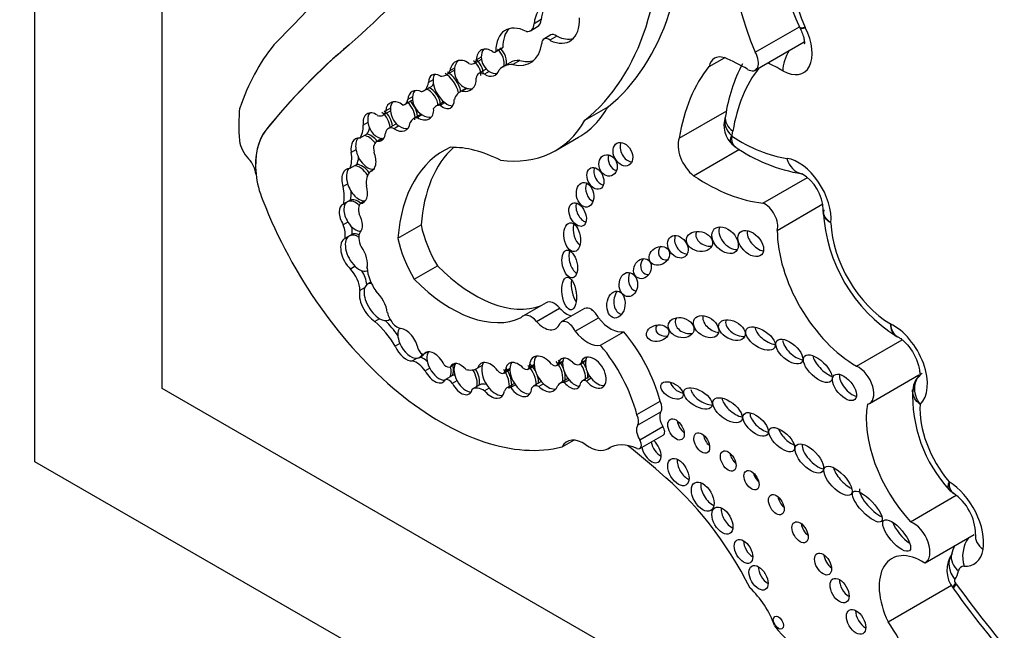
# Model space of a CAD drawing. Units: millimetres. Extents: x 0 to 744, y 0 to 1164.
# Drawn here: x 107 to 118, y 163 to 170 of the extents above; entities that cross this region are included whole.
import ezdxf
from ezdxf import colors
from ezdxf.entities.mleader import LeaderData, LeaderLine
from ezdxf.math import Vec2, Vec3

# ---------------------------------------------------------------- set-up
doc = ezdxf.new("R2010")
doc.units = ezdxf.units.MM
doc.layers.add('DV7_Défaut', color=7, linetype='Continuous')
doc.layers.add('Défaut', color=7, linetype='Continuous')

# ---------------------------------------------------------------- blocks, each defined once
blk = doc.blocks.new('_DOT')
at = {"color": 0}
blk.add_line((0, 0), (-1, 0), dxfattribs=at)
at = {"color": 0, "const_width": 0.333}
blk.add_lwpolyline([(-0.1665, 0, 1), (0.1665, 0, 1)], format="xyb", close=True, dxfattribs=at)
blk = doc.blocks.new('SE6')
at = {"layer": 'DV7_Défaut', "color": 7, "linetype": 'Continuous'}
for p, q in [((107.526, 165.203), (107.526, 206.028)), ((108.941, 166.019), (108.941, 198.679)), ((113.044, 170.006), (113.122, 170.051)), ((113.162, 170.129), (113.084, 170.084)), ((115.546, 169.765), (116.038, 170.049)), ((116.042, 170.045), (116.05, 170.029)), ((113.269, 169.958), (113.191, 169.913)), ((113.338, 169.944), (113.26, 169.899)), ((111.024, 169.848), (111.025, 169.849)), ((112.65, 169.768), (112.728, 169.813)), ((112.735, 169.819), (112.657, 169.774)), ((115.546, 169.567), (116.092, 169.882)), ((112.494, 169.712), (112.442, 169.682)), ((115.031, 169.606), (115.202, 169.705)), ((112.197, 169.588), (112.145, 169.558)), ((112.415, 169.64), (112.493, 169.685)), ((112.814, 169.649), (112.736, 169.604)), ((112.924, 169.674), (112.846, 169.629)), ((112.104, 169.513), (112.182, 169.558)), ((112.544, 169.574), (112.466, 169.529)), ((112.584, 169.55), (112.532, 169.52)), ((111.856, 169.335), (111.934, 169.38)), ((111.959, 169.458), (111.907, 169.428)), ((112.33, 169.365), (112.255, 169.321)), ((111.729, 169.269), (111.677, 169.239)), ((112.336, 169.363), (112.284, 169.333)), ((111.642, 169.183), (111.72, 169.228)), ((112.069, 169.21), (111.991, 169.165)), ((112.089, 169.204), (112.037, 169.174)), ((113.648, 169.008), (113.907, 169.157)), ((111.401, 169.063), (111.478, 169.108)), ((111.484, 169.142), (111.432, 169.112)), ((111.82, 169.073), (111.742, 169.028)), ((111.835, 169.068), (111.784, 169.038)), ((114.7, 168.807), (115.228, 169.112)), ((115.214, 169.053), (115.213, 169.049)), ((111.234, 168.983), (111.182, 168.953)), ((111.538, 168.96), (111.46, 168.915)), ((111.579, 168.944), (111.527, 168.914)), ((110.096, 168.896), (110.097, 168.897)), ((111.194, 168.837), (111.142, 168.807)), ((111.22, 168.852), (111.194, 168.837)), ((113.319, 168.668), (113.577, 168.818)), ((111.39, 168.804), (111.327, 168.767)), ((111.397, 168.804), (111.345, 168.774)), ((115.289, 168.742), (115.324, 168.712)), ((111.1, 168.68), (111.048, 168.65)), ((114.859, 168.389), (115.369, 168.684)), ((111.085, 168.501), (111.033, 168.471)), ((111.111, 168.516), (111.085, 168.501)), ((109.986, 168.408), (109.987, 168.408)), ((109.987, 168.408), (109.988, 168.406)), ((111.292, 168.454), (111.258, 168.435)), ((111.008, 168.3), (110.956, 168.27)), ((115.631, 168.085), (116.127, 168.371)), ((111.011, 168.103), (110.959, 168.073)), ((111.037, 168.117), (111.011, 168.103)), ((111.2, 168.111), (111.148, 168.081)), ((115.791, 167.781), (116.299, 168.075)), ((116.308, 168.011), (116.304, 167.979)), ((111.011, 167.872), (110.959, 167.842)), ((111.567, 167.692), (111.825, 167.842)), ((111.03, 167.721), (110.978, 167.691)), ((111.056, 167.736), (111.03, 167.721)), ((111.09, 167.38), (111.038, 167.35)), ((111.749, 167.238), (112.007, 167.387)), ((111.257, 167.199), (111.224, 167.18)), ((111.196, 167.142), (111.144, 167.112)), ((113.218, 166.975), (112.959, 166.826)), ((113.109, 166.765), (113.368, 166.914)), ((113.644, 166.909), (113.386, 166.76)), ((111.362, 166.796), (111.31, 166.766)), ((111.461, 166.78), (111.478, 166.791)), ((113.541, 166.657), (113.8, 166.806)), ((113.823, 166.501), (114.081, 166.65)), ((111.589, 166.52), (111.537, 166.49)), ((116.673, 166.267), (117.181, 166.56)), ((111.902, 166.428), (111.856, 166.401)), ((111.782, 166.357), (111.73, 166.327)), ((111.806, 166.363), (111.838, 166.382)), ((113.337, 166.274), (113.402, 166.312)), ((113.404, 166.324), (113.352, 166.294)), ((113.591, 166.287), (113.657, 166.325)), ((113.658, 166.333), (113.606, 166.303)), ((111.922, 166.244), (111.87, 166.214)), ((112.203, 166.289), (112.151, 166.259)), ((112.506, 166.274), (112.454, 166.244)), ((112.746, 166.19), (112.814, 166.229)), ((112.814, 166.24), (112.762, 166.21)), ((113.016, 166.235), (113.084, 166.274)), ((113.083, 166.286), (113.031, 166.256)), ((112.149, 166.15), (112.097, 166.12)), ((112.175, 166.165), (112.149, 166.15)), ((112.225, 166.105), (112.173, 166.075)), ((113.151, 166.088), (113.073, 166.043)), ((113.449, 166.121), (113.371, 166.076)), ((113.474, 166.113), (113.422, 166.084)), ((113.698, 166.149), (113.62, 166.104)), ((113.719, 166.132), (113.667, 166.102)), ((116.816, 165.851), (117.368, 166.17)), ((137.225, 149.689), (108.941, 166.019)), ((112.479, 166.058), (112.401, 166.013)), ((112.584, 166.021), (112.532, 165.991)), ((112.857, 166.07), (112.779, 166.025)), ((112.876, 166.059), (112.824, 166.029)), ((113.188, 166.07), (113.136, 166.04)), ((114.229, 165.727), (114.487, 165.876)), ((114.236, 165.609), (114.495, 165.758)), ((114.259, 165.447), (114.518, 165.596)), ((113.395, 165.368), (113.526, 165.444)), ((114.262, 165.35), (114.521, 165.499)), ((113.905, 165.347), (113.932, 165.363)), ((113.91, 165.35), (113.93, 165.361)), ((142.882, 144.79), (107.526, 165.203)), ((117.274, 164.534), (117.784, 164.829)), ((117.436, 164.076), (117.982, 164.391)), ((117.024, 163.417), (117.731, 163.825)), ((117.748, 163.793), (117.753, 163.785))]:
    blk.add_line(p, q, dxfattribs=at)
for centre, radius, start, end in [((118.414, 171.165), 2.627, 164.6366, 205.5754), ((117.015, 168.795), 1.819, 152.374, 171.8316), ((115.497, 168.953), 0.3, 161.5695, 227.9145), ((116.372, 170.246), 1.86, 235.4223, 260.4847), ((115.816, 167.993), 0.487, 1.8621, 59.3231), ((118.062, 168.089), 1.763, 183.2591, 237.7801), ((117.517, 166.002), 0.215, 121.5881, 180.2463), ((118.863, 165.942), 1.566, 177.3302, 222.3328), ((117.437, 164.385), 0.562, 0.9575, 56.0072), ((118.007, 163.994), 0.328, 145.4988, 217.86), ((117.855, 164.099), 0.144, 150.994, 151.0358), ((127.356, 170.677), 11.82, 215.6671, 227.8844)]:
    blk.add_arc(centre, radius, start, end, dxfattribs=at)
for centre, major_axis, ratio, start_param, end_param in [((397.207, -234.553), (-250.111, 433.204), 0.57735, 0.149679, 0.161252), ((96.072, 192.191), (13.501, -23.384), 0.57735, 0.114248, 0.29614), ((96.073, 192.192), (13.501, -23.384), 0.57735, 0.114248, 0.29614), ((111.109, 173.473), (2.579, -4.466), 0.57735, 0.088969, 0.871293), ((110.851, 173.324), (2.579, -4.466), 0.57735, 0.088969, 0.871293), ((117.008, 170.007), (-1.229, 2.129), 0.57735, 0.448173, 1.356927), ((117.397, 170.232), (-1.082, 1.874), 0.57735, 0.463727, 1.346481), ((113.535, 169.754), (0.322, -0.558), 0.57735, 2.549188, 3.796106), ((113.613, 169.799), (0.322, -0.558), 0.57735, 3.262803, 3.796106), ((113.229, 170.329), (-0.254, 0.439), 0.57735, 2.443666, 3.99076), ((113.019, 169.568), (0.256, -0.443), 0.57735, 2.414752, 3.934704), ((113.097, 169.613), (0.256, -0.443), 0.57735, 3.294359, 3.934704), ((112.948, 170.172), (-0.096, 0.166), 0.57735, 2.727323, 3.860807), ((113.026, 170.217), (-0.096, 0.166), 0.57735, 3.141593, 3.860807), ((115.85, 169.941), (-0.233, 0.403), 0.57735, 2.363052, 4.624919), ((113.247, 169.818), (0.0552, -0.0957), 0.57735, 2.181645, 3.915046), ((113.324, 169.863), (0.0552, -0.0957), 0.57735, 2.181645, 3.141593), ((113.307, 170.374), (-0.254, 0.439), 0.57735, 2.443666, 2.987377), ((113.245, 165.839), (-2.562, 4.438), 0.57735, 0.220221, 0.464979), ((121.082, 154.544), (-9.187, 15.913), 0.57735, 0.099945, 0.222211), ((121.084, 154.544), (-9.187, 15.913), 0.57735, 0.099945, 0.222211), ((112.571, 169.65), (0.074, -0.141), 0.743047, 2.105612, 4.130094), ((112.648, 169.695), (-0.074, 0.141), 0.743047, 3.778662, 5.247205), ((112.698, 169.865), (-0.0301, 0.0522), 0.57735, 3.141593, 3.395682), ((112.727, 170.195), (-0.316, 0.547), 0.57735, 2.627685, 3.778752), ((112.623, 169.68), (0.074, -0.141), 0.743047, 3.426907, 4.130094), ((112.623, 169.68), (0.074, -0.141), 0.743047, 4.130094, 5.365103), ((112.62, 169.82), (-0.0301, 0.0522), 0.57735, 2.430978, 3.395682), ((112.623, 169.68), (-0.074, 0.141), 0.743047, 3.778662, 5.247205), ((115.254, 169.417), (0.162, -0.281), 0.57735, 2.584808, 3.698005), ((115.476, 167.031), (-1.553, 2.69), 0.57735, -0.778541, -0.660458), ((115.46, 169.716), (-0.086, 0.149), 0.57735, 2.363052, 4.710172), ((116.06, 169.679), (-0.145, -0.255), 0.581296, 4.625605, 5.494335), ((112.292, 169.502), (0.074, -0.163), 0.788218, 2.162687, 4.038295), ((112.344, 169.532), (0.074, -0.163), 0.788218, 4.038295, 5.708021), ((112.344, 169.532), (0.074, -0.163), 0.788218, 3.432077, 4.038295), ((112.344, 169.763), (-0.071, 0.122), 0.57735, 2.485362, 3.709695), ((112.344, 169.532), (-0.074, 0.163), 0.788218, 4.219203, 5.30428), ((112.37, 169.547), (-0.074, 0.163), 0.788218, 4.219203, 5.30428), ((112.422, 169.808), (-0.071, 0.122), 0.57735, 3.141276, 3.189305), ((113.005, 169.139), (0.268, -0.465), 0.57735, 2.786577, 3.32073), ((113.083, 169.184), (0.268, -0.465), 0.57735, 2.786577, 3.14159), ((112.804, 170.24), (-0.316, 0.547), 0.57735, 2.627685, 3.01799), ((116.971, 167.052), (-1.629, 2.822), 0.57735, 0.216302, 0.617983), ((117.361, 167.277), (-1.482, 2.567), 0.57735, 0.225918, 0.612611), ((115.866, 167.255), (-1.406, 2.436), 0.57735, -0.778541, -0.693968), ((112.051, 169.329), (0.106, -0.181), 0.539785, 2.391996, 3.858174), ((112.103, 169.359), (0.106, -0.181), 0.539785, 3.406147, 3.858174), ((111.959, 169.765), (-0.145, 0.252), 0.57735, 2.761974, 3.493409), ((112.103, 169.359), (-0.106, 0.181), 0.539785, 4.158876, 5.533588), ((112.129, 169.374), (-0.106, 0.181), 0.539785, 4.165517, 5.533588), ((112.037, 169.81), (-0.145, 0.252), 0.57735, 3.141593, 3.240066), ((112.292, 169.502), (-0.074, 0.163), 0.788218, 2.566429, 4.219203), ((112.528, 169.421), (0.062, -0.108), 0.57735, 2.312632, 3.884091), ((112.571, 169.65), (-0.074, 0.141), 0.743047, 2.22351, 3.778662), ((112.606, 169.466), (0.062, -0.108), 0.57735, 3.024028, 3.141593), ((112.623, 169.68), (-0.074, 0.141), 0.743047, 2.22351, 2.916401), ((111.729, 169.554), (-0.126, 0.219), 0.57735, 2.968936, 3.811461), ((111.899, 169.22), (0.1, -0.148), 0.705102, 0.893491, 2.298914), ((111.807, 169.599), (-0.126, 0.219), 0.57735, 3.141593, 3.419311), ((112.103, 169.359), (0.106, -0.181), 0.539785, 3.858174, 5.357965), ((111.821, 169.175), (0.1, -0.148), 0.705102, 2.298914, 3.869296), ((111.873, 169.205), (0.1, -0.148), 0.705102, 3.869296, 5.258553), ((111.873, 169.205), (0.1, -0.148), 0.705102, 3.332852, 3.869296), ((111.873, 169.205), (-0.1, 0.148), 0.705102, 4.035083, 5.440507), ((112.424, 169.03), (0.168, -0.292), 0.57735, 2.982751, 3.643138), ((112.344, 169.532), (-0.074, 0.163), 0.788218, 2.566429, 3.004603), ((111.568, 169.05), (0.085, -0.153), 0.706211, 2.068855, 3.949373), ((111.62, 169.08), (0.085, -0.153), 0.706211, 3.398495, 3.949373), ((111.55, 169.341), (-0.092, 0.159), 0.57735, 2.950675, 3.728326), ((111.62, 169.08), (-0.085, 0.153), 0.706211, 3.907338, 5.210448), ((111.646, 169.095), (-0.085, 0.153), 0.706211, 3.907338, 5.210448), ((111.628, 169.386), (-0.092, 0.159), 0.57735, 3.141593, 3.261141), ((112.089, 168.996), (0.098, -0.17), 0.57735, 2.74333, 3.476372), ((112.051, 169.329), (-0.106, 0.181), 0.539785, 2.216372, 3.91275), ((112.167, 169.041), (0.098, -0.17), 0.57735, 3.067983, 3.141593), ((112.103, 169.359), (-0.106, 0.181), 0.539785, 2.216372, 2.870397), ((112.343, 170.955), (-1.234, 2.137), 0.57735, 3.141593, 3.466707), ((111.337, 168.059), (-1.09, 1.888), 0.57735, 0.67288, 0.877903), ((111.305, 168.932), (0.076, -0.15), 0.665942, 2.224064, 4.251269), ((111.356, 168.962), (0.076, -0.15), 0.665942, 3.450697, 4.251269), ((111.32, 169.203), (-0.081, 0.14), 0.57735, 2.513358, 3.727487), ((111.356, 168.962), (-0.076, 0.15), 0.665942, 4.170369, 5.365656), ((111.382, 168.977), (-0.076, 0.15), 0.665942, 4.170369, 5.365656), ((111.62, 169.08), (0.085, -0.153), 0.706211, 3.949373, 5.312096), ((111.398, 169.248), (-0.081, 0.14), 0.57735, 3.141593, 3.208071), ((111.858, 168.827), (0.116, -0.201), 0.57735, 2.828657, 3.572474), ((111.821, 169.175), (-0.1, 0.148), 0.705102, 2.116961, 4.035083), ((111.936, 168.872), (0.116, -0.201), 0.57735, 3.097098, 3.141593), ((111.873, 169.205), (-0.1, 0.148), 0.705102, 2.116961, 2.851248), ((115.491, 168.955), (0.278, -0.094), 0.727488, 3.155523, 4.141593), ((115.504, 169.005), (0.29, -0.048), 0.668016, 3.142086, 4.029663), ((110.902, 169.111), (0.198, -0.343), 0.57735, 0.247016, 0.79669), ((111.356, 168.962), (0.076, -0.15), 0.665942, 4.251269, 5.960698), ((111.54, 168.777), (0.08, -0.138), 0.57735, 2.469999, 3.751214), ((111.568, 169.05), (-0.085, 0.153), 0.706211, 2.170503, 3.907338), ((111.618, 168.822), (0.08, -0.138), 0.57735, 2.970684, 3.141593), ((111.62, 169.08), (-0.085, 0.153), 0.706211, 2.170503, 2.908103), ((112.085, 170.806), (-1.234, 2.137), 0.57735, 2.720869, 3.466707), ((110.723, 168.078), (-0.524, 0.908), 0.57735, 0.222211, 0.897032), ((110.724, 168.079), (-0.524, 0.908), 0.57735, 0.222211, 0.897032), ((111.236, 168.65), (-0.087, 0.18), 0.604934, 5.025552, 5.913107), ((110.98, 169.156), (0.198, -0.343), 0.57735, 0.247016, 0.545522), ((111.262, 168.665), (-0.087, 0.18), 0.604934, 5.042888, 5.913107), ((111.305, 168.932), (-0.076, 0.15), 0.665942, 2.819105, 3.946916), ((115.287, 168.832), (-0.00226, 0.00392), 0.57735, 0.471281, 1.34003), ((114.938, 169.164), (0.257, -0.445), 0.57735, 0.471281, 0.612611), ((115.376, 170.491), (1.051, -1.82), 0.57735, 5.43557, 5.857038), ((109.967, 168.723), (0.119, -0.206), 0.57735, 4.124486, 5.115486), ((111.184, 168.62), (0.087, -0.18), 0.604934, 2.771515, 4.265188), ((111.236, 168.65), (0.087, -0.18), 0.604934, 3.435233, 4.265188), ((111.403, 168.636), (0.076, -0.131), 0.57735, 2.92809, 4.266874), ((113.319, 166.514), (1.243, -2.153), 0.57735, 3.081584, 3.844805), ((113.578, 166.663), (1.243, -2.153), 0.57735, 3.270483, 3.844805), ((112.798, 166.887), (-0.996, 1.726), 0.57735, 5.562285, 5.973288), ((114.15, 168.674), (0.066, -0.123), 0.713077, 3.630295, 5.834259), ((114.897, 168.607), (-0.149, 0.258), 0.57735, 0.425294, 2.174723), ((110.762, 168.752), (0.206, -0.357), 0.57735, 0.406686, 0.975841), ((111.236, 168.65), (0.087, -0.18), 0.604934, 4.265188, 6.163947), ((111.184, 168.62), (-0.087, 0.18), 0.604934, 3.022354, 4.606439), ((114.011, 168.565), (-0.039, 0.115), 0.822966, 0.806678, 2.66447), ((109.855, 168.466), (0.093, -0.162), 0.57735, 0.897032, 1.973894), ((111.138, 168.305), (-0.09, 0.188), 0.596945, 4.913413, 5.991678), ((110.84, 168.797), (0.206, -0.357), 0.57735, 0.406686, 0.674892), ((111.164, 168.32), (-0.09, 0.188), 0.596945, 4.991738, 5.991678), ((116.027, 168.116), (-0.257, 0.445), 0.57735, 3.821932, 5.857038), ((116.107, 168.703), (0.042, 0.291), 0.743473, 2.099806, 3.112127), ((110.453, 168.19), (-0.33, 0.572), 0.57735, 0.882348, 1.376057), ((111.086, 168.275), (0.09, -0.188), 0.596945, 2.850086, 4.463196), ((111.138, 168.305), (0.09, -0.188), 0.596945, 3.43166, 4.463196), ((111.417, 168.2), (-0.143, 0.247), 0.57735, 0.125709, 0.945405), ((113.844, 168.405), (0.052, -0.117), 0.675956, 3.755902, 5.808683), ((114.987, 170.266), (1.198, -2.075), 0.57735, 5.422297, 5.887996), ((116.107, 168.703), (0.042, 0.291), 0.743473, 3.112127, 3.141731), ((110.644, 168.345), (0.23, -0.398), 0.57735, 0.543398, 1.070117), ((111.138, 168.305), (0.09, -0.188), 0.596945, 4.463196, 6.055356), ((111.086, 168.275), (-0.09, 0.188), 0.596945, 2.913763, 4.446713), ((113.754, 168.236), (-0.025, 0.136), 0.688922, 0.901661, 2.72453), ((110.722, 168.39), (0.23, -0.398), 0.57735, 0.543398, 0.821254), ((112.051, 168.29), (-1.622, 2.809), 0.57735, 1.308567, 2.982098), ((111.043, 167.909), (0.091, -0.16), 0.578331, 3.057813, 4.800446), ((111.095, 167.939), (0.091, -0.16), 0.578331, 3.057813, 4.800446), ((111.095, 167.939), (-0.091, 0.16), 0.578331, 5.176536, 6.199405), ((111.121, 167.954), (-0.091, 0.16), 0.578331, 5.263201, 6.199405), ((111.266, 167.932), (-0.097, 0.168), 0.57735, 0.249258, 1.078609), ((113.646, 168.002), (0.058, -0.127), 0.61602, 3.749059, 5.791403), ((115.653, 167.909), (-0.101, 0.176), 0.57735, 3.629654, 5.652877), ((111.043, 167.909), (-0.091, 0.16), 0.578331, 3.301043, 4.714902), ((110.797, 167.834), (0.13, -0.226), 0.57735, 0.606841, 1.28421), ((111.095, 167.939), (-0.091, 0.16), 0.578331, 1.658853, 2.858848), ((112.471, 167.679), (0.475, -0.822), 0.57735, 4.201263, 4.733886), ((113.61, 167.764), (-0.026, 0.16), 0.550341, 0.905194, 2.650802), ((117.055, 167.506), (-0.472, 0.817), 0.57735, 0.821993, 2.350164), ((111.131, 167.527), (0.103, -0.193), 0.560835, 3.117432, 5.243795), ((111.131, 167.527), (-0.103, 0.193), 0.560835, 5.515337, 6.259024), ((110.875, 167.879), (0.13, -0.226), 0.57735, 0.606841, 0.990342), ((111.157, 167.542), (-0.103, 0.193), 0.560835, 5.664534, 6.259024), ((111.244, 167.636), (-0.08, 0.138), 0.57735, 0.240074, 1.512651), ((114.762, 167.643), (-0.079, 0.111), 0.74852, 0.387706, 2.615206), ((115.029, 167.717), (0.144, -0.033), 0.745408, 2.958347, 5.111937), ((115.288, 167.716), (-0.12, 0.125), 0.679224, 0.218885, 2.588015), ((115.599, 167.694), (0.119, -0.125), 0.629476, 3.566687, 5.557101), ((116.665, 167.282), (-0.619, 1.071), 0.57735, 0.791136, 2.364813), ((111.079, 167.497), (0.103, -0.193), 0.560835, 3.117432, 5.243795), ((112.213, 167.529), (0.475, -0.822), 0.57735, 4.201263, 4.733886), ((111.079, 167.497), (-0.103, 0.193), 0.560835, 3.67862, 4.946276), ((113.558, 167.45), (0.035, -0.154), 0.515544, 3.863456, 5.812032), ((114.582, 167.557), (0.101, 0.067), 0.815037, 2.011517, 4.117962), ((114.368, 167.399), (-0.049, -0.104), 0.823071, 4.44494, 6.283185), ((110.979, 167.205), (-0.117, 0.203), 0.57735, 3.940196, 5.131047), ((111.131, 167.527), (-0.103, 0.193), 0.560835, 2.102202, 3.161694), ((111.056, 167.25), (-0.117, 0.203), 0.57735, 4.04641, 4.780899), ((111.47, 167.249), (0.175, -0.304), 0.57735, 4.032358, 4.848152), ((112.421, 168.394), (0.817, -1.415), 0.57735, 5.131457, 6.187491), ((114.237, 167.237), (0.001, 0.135), 0.761741, 1.003905, 2.97549), ((114.368, 167.399), (-0.049, -0.104), 0.823071, 0, 0.440919), ((111.346, 166.982), (0.119, -0.199), 0.510871, 2.77042, 3.543813), ((112.163, 168.244), (0.817, -1.415), 0.57735, 5.131457, 6.235207), ((113.578, 167.137), (-0.024, 0.182), 0.426577, 0.978391, 2.512215), ((111.294, 166.952), (0.119, -0.199), 0.510871, 3.543813, 5.52578), ((111.346, 166.982), (0.119, -0.199), 0.510871, 3.543813, 5.52578), ((111.294, 166.952), (-0.119, 0.199), 0.510871, 3.978097, 5.255576), ((114.073, 166.998), (-0.016, -0.15), 0.668129, 4.008021, 6.283185), ((113.308, 166.819), (0.09, -0.156), 0.57735, 1.864498, 3.141593), ((111.562, 166.838), (-0.083, 0.144), 0.57735, 1.079751, 2.685294), ((113.049, 166.67), (0.09, -0.156), 0.57735, 1.864498, 3.391283), ((113.447, 167.068), (-0.134, 0.233), 0.57735, 1.925589, 2.639996), ((113.717, 166.783), (0.073, -0.126), 0.57735, 1.424404, 3.141593), ((114.073, 166.998), (-0.016, -0.15), 0.668129, 0, 0.039188), ((111.179, 166.256), (-0.37, 0.641), 0.57735, 4.743924, 5.244086), ((111.346, 166.982), (-0.119, 0.199), 0.510871, 2.384188, 3.114383), ((111.257, 166.301), (-0.37, 0.641), 0.57735, 4.865158, 5.164815), ((113.189, 166.918), (-0.134, 0.233), 0.57735, 1.925589, 3.598908), ((113.459, 166.634), (0.073, -0.126), 0.57735, 1.424404, 3.416791), ((113.936, 166.988), (0.186, -0.322), 0.57735, 4.95368, 6.081478), ((114.797, 166.742), (-0.14, 0.041), 0.748545, 0, 2.144653), ((114.797, 166.742), (-0.14, 0.041), 0.748545, 6.037682, 6.283185), ((115.102, 166.767), (0.128, -0.088), 0.679949, 3.394636, 5.40263), ((115.364, 166.714), (-0.141, 0.074), 0.629884, 0.038835, 2.34235), ((117.085, 166.284), (-0.267, 0.463), 0.57735, 3.256583, 5.589502), ((111.707, 166.537), (0.102, -0.172), 0.566238, 3.367654, 4.481607), ((111.655, 166.507), (-0.102, 0.172), 0.566238, 4.125046, 5.877027), ((113.678, 166.838), (0.186, -0.322), 0.57735, 4.95368, 6.081478), ((113.68, 166.006), (0.607, -1.052), 0.57735, 1.131863, 1.869617), ((114.563, 166.695), (0.124, 0.027), 0.710961, 2.504243, 4.612601), ((115.707, 166.635), (0.156, -0.104), 0.510906, 3.508947, 5.418938), ((111.707, 166.537), (0.102, -0.172), 0.566238, 4.481607, 6.030319), ((116.003, 166.475), (-0.138, 0.12), 0.499378, 0.435744, 2.479206), ((111.655, 166.507), (0.102, -0.172), 0.566238, 4.481607, 6.030319), ((111.833, 166.457), (0.0309, -0.0535), 0.57735, 4.325405, 6.04349), ((111.973, 166.254), (0.097, -0.164), 0.574564, 1.409612, 3.381558), ((112.025, 166.284), (-0.097, 0.164), 0.574564, 0.239965, 1.47526), ((113.421, 165.856), (0.607, -1.052), 0.57735, 1.131863, 1.869617), ((111.771, 166.117), (-0.118, 0.204), 0.57735, 4.861572, 5.74502), ((111.707, 166.537), (-0.102, 0.172), 0.566238, 2.888726, 3.552066), ((111.849, 166.162), (-0.118, 0.204), 0.57735, 5.22323, 5.697581), ((111.733, 166.552), (-0.102, 0.172), 0.566238, 3.117542, 3.400795), ((112.269, 166.123), (0.089, -0.166), 0.565636, 1.960558, 3.51501), ((112.602, 166.109), (0.109, -0.189), 0.576169, 1.719523, 3.649053), ((112.654, 166.139), (0.109, -0.189), 0.576169, 3.382729, 3.649053), ((112.909, 166.118), (0.104, -0.18), 0.581653, 1.986726, 3.882425), ((112.961, 166.148), (0.104, -0.18), 0.581653, 3.390829, 3.882425), ((113.192, 166.181), (0.114, -0.186), 0.608853, 1.79414, 3.964754), ((113.244, 166.211), (0.114, -0.186), 0.608853, 3.353176, 3.964754), ((113.244, 166.211), (-0.114, 0.186), 0.608853, 3.641811, 4.935733), ((113.477, 166.186), (0.09, -0.164), 0.553624, 2.09193, 3.739261), ((113.27, 166.226), (-0.114, 0.186), 0.608853, 4.462591, 4.935733), ((113.529, 166.216), (0.09, -0.164), 0.553624, 3.739261, 5.05976), ((113.529, 166.216), (0.09, -0.164), 0.553624, 3.448873, 3.739261), ((113.536, 166.382), (-0.0549, 0.0951), 0.57735, 2.036981, 3.482469), ((113.744, 166.195), (0.102, -0.162), 0.610091, -1.370784, 3.677237), ((113.555, 166.231), (0.09, -0.164), 0.553624, 1.413781, 1.747982), ((113.796, 166.225), (0.102, -0.162), 0.610091, 3.677237, 4.912401), ((113.796, 166.225), (0.102, -0.162), 0.610091, 3.37891, 3.677237), ((116.346, 166.299), (0.147, -0.14), 0.458299, 3.683412, 5.476287), ((111.973, 166.254), (-0.097, 0.164), 0.574564, 1.47526, 3.495108), ((112.025, 166.284), (-0.097, 0.164), 0.574564, 1.47526, 2.858039), ((112.106, 166.34), (0.0465, -0.0805), 0.57735, 5.122201, 6.265542), ((112.025, 166.284), (0.097, -0.164), 0.574564, 0.353515, 1.101303), ((112.051, 166.299), (0.097, -0.164), 0.574564, 0.353515, 1.101303), ((112.321, 166.153), (-0.089, 0.166), 0.565636, 0.373417, 1.553527), ((112.245, 166.608), (0.21, -0.364), 0.57735, 5.760524, 6.278351), ((112.321, 166.153), (-0.089, 0.166), 0.565636, 3.702926, 4.85573), ((112.347, 166.168), (-0.089, 0.166), 0.565636, 3.702926, 4.808223), ((112.654, 166.139), (0.109, -0.189), 0.576169, 3.649053, 5.025841), ((112.701, 166.268), (-0.045, 0.0779), 0.57735, 2.236276, 3.613135), ((112.654, 166.139), (-0.109, 0.189), 0.576169, 3.749556, 4.861115), ((112.68, 166.154), (-0.109, 0.189), 0.576169, 3.749556, 4.861115), ((112.961, 166.148), (0.104, -0.18), 0.581653, 3.882425, 4.879094), ((112.973, 166.309), (-0.0429, 0.0742), 0.57735, 2.182734, 3.641153), ((112.961, 166.148), (-0.104, 0.18), 0.581653, 3.890823, 5.128319), ((112.987, 166.163), (-0.104, 0.18), 0.581653, 4.670798, 5.128319), ((113.244, 166.211), (0.114, -0.186), 0.608853, 3.964754, 5.141175), ((113.293, 166.351), (-0.0443, 0.0767), 0.57735, 2.103663, 3.617639), ((113.27, 166.226), (-0.114, 0.186), 0.608853, 3.641811, 4.206927), ((113.529, 166.216), (-0.09, 0.164), 0.553624, 3.795642, 4.889574), ((113.555, 166.231), (0.09, -0.164), 0.553624, 0.65405, 1.10036), ((116.696, 166.059), (-0.12, 0.208), 0.57735, 2.981579, 5.633672), ((112.135, 166.041), (-0.044, 0.0762), 0.57735, 4.833015, 6.150861), ((112.213, 166.086), (-0.044, 0.0762), 0.57735, 5.676962, 6.150861), ((112.321, 166.153), (-0.089, 0.166), 0.565636, 1.553527, 2.874455), ((112.987, 166.163), (-0.104, 0.18), 0.581653, 3.890823, 4.347751), ((113.222, 165.966), (0.071, -0.122), 0.57735, 2.952995, 3.141593), ((113.465, 165.914), (0.094, -0.162), 0.57735, 2.681192, 3.462203), ((113.477, 166.186), (-0.09, 0.164), 0.553624, 1.918167, 3.795642), ((113.543, 165.959), (0.094, -0.162), 0.57735, 2.997114, 3.141593), ((113.529, 166.216), (-0.09, 0.164), 0.553624, 1.918167, 2.861992), ((113.674, 166.01), (0.0539, -0.0934), 0.57735, 2.440705, 3.520313), ((113.752, 166.055), (0.0539, -0.0934), 0.57735, 3.025072, 3.141593), ((113.796, 166.225), (0.102, -0.162), 0.610091, -1.370784, -0.281379), ((114.723, 166.057), (0.118, -0.071), 0.566232, 3.619084, 5.198866), ((116.617, 166.076), (-0.114, 0.136), 0.51276, 0.441663, 2.539146), ((112.269, 166.123), (-0.089, 0.166), 0.565636, 1.553527, 3.702926), ((112.514, 165.816), (0.114, -0.197), 0.57735, 2.247791, 3.200666), ((112.592, 165.861), (0.114, -0.197), 0.57735, 2.609968, 3.141593), ((112.602, 166.109), (-0.109, 0.189), 0.576169, 1.884249, 3.749556), ((112.654, 166.139), (-0.109, 0.189), 0.576169, 1.884249, 2.901908), ((112.847, 165.907), (0.068, -0.118), 0.57735, 2.602696, 3.669717), ((112.909, 166.118), (-0.104, 0.18), 0.581653, 1.737502, 3.890823), ((112.925, 165.952), (0.068, -0.118), 0.57735, 3.025658, 3.141593), ((112.961, 166.148), (-0.104, 0.18), 0.581653, 1.737502, 2.889323), ((113.144, 165.921), (0.071, -0.122), 0.57735, 2.429756, 3.410091), ((113.192, 166.181), (-0.114, 0.186), 0.608853, 1.999582, 3.641811), ((113.244, 166.211), (-0.114, 0.186), 0.608853, 1.999582, 2.897443), ((114.986, 165.953), (-0.152, 0.092), 0.50133, 0.398751, 2.395843), ((114.417, 165.853), (0.063, -0.11), 0.57735, 0.276834, 1.447561), ((115.341, 165.836), (0.154, -0.117), 0.501817, 3.55591, 5.454847), ((114.586, 165.647), (0.073, -0.127), 0.57735, 3.418427, 4.785027), ((117.597, 165.211), (-0.576, 0.998), 0.57735, 0.604317, 1.948124), ((117.986, 165.436), (-0.429, 0.743), 0.57735, 0.703172, 1.873694), ((114.158, 165.704), (0.063, -0.11), 0.57735, 0.276834, 1.447561), ((114.768, 165.622), (-0.065, 0.112), 0.57735, 0.935751, 2.205842), ((115.627, 165.663), (-0.129, 0.116), 0.49502, 0.429195, 2.452942), ((114.327, 165.498), (0.073, -0.127), 0.57735, 3.418427, 4.785027), ((114.481, 165.568), (-0.0398, 0.069), 0.57735, 3.141593, 4.785027), ((115.945, 165.508), (0.132, -0.121), 0.461313, 3.770813, 5.365783), ((113.631, 165.11), (0.183, -0.316), 0.57735, 2.242055, 3.508306), ((114.222, 165.419), (-0.0398, 0.069), 0.57735, 2.471749, 4.785027), ((114.389, 165.331), (-0.077, 0.133), 0.57735, 1.026495, 5.256691), ((114.493, 165.391), (-0.077, 0.133), 0.57735, 1.026495, 2.397205), ((115.054, 165.471), (-0.062, 0.108), 0.57735, 0.99014, 2.151452), ((113.694, 165.712), (-0.211, 0.365), 0.57735, 2.242055, 3.167638), ((114.289, 164.716), (0.369, -0.64), 0.57735, 2.471749, 3.167638), ((113.338, 160.84), (-3.11, 5.387), 0.57735, -1.047683, -0.9648), ((116.226, 165.283), (-0.142, 0.149), 0.469763, 0.368873, 2.554453), ((114.794, 165.147), (-0.084, 0.145), 0.57735, 0.669132, 2.472461), ((115.349, 165.27), (-0.062, 0.107), 0.57735, 0.996891, 2.144702), ((116.57, 165.05), (0.143, -0.152), 0.422358, 3.771875, 5.455248), ((114.107, 163.284), (1.263, -2.187), 0.57735, 1.472108, 2.146907), ((115.608, 165.056), (-0.06, 0.103), 0.57735, 1.056145, 2.085448), ((115.065, 164.873), (-0.089, 0.155), 0.57735, 0.620018, 2.521575), ((116.871, 164.748), (-0.156, 0.165), 0.333278, 0.182129, 2.445368), ((117.694, 164.529), (-0.279, 0.483), 0.57735, 3.750495, 5.469903), ((115.884, 164.784), (-0.062, 0.107), 0.57735, 0.998103, 2.14349), ((115.284, 164.606), (-0.083, 0.144), 0.57735, 0.675543, 2.46605), ((116.148, 164.476), (-0.064, 0.111), 0.57735, 0.950259, 2.191333), ((117.223, 164.44), (0.143, -0.169), 0.363163, 3.901802, 5.392349), ((117.304, 164.304), (-0.132, 0.228), 0.57735, 3.118281, 5.663293), ((115.519, 164.262), (-0.073, 0.127), 0.57735, 0.787234, 2.354359), ((118.078, 164.157), (-0.021, -0.293), 0.760737, 4.027182, 5.186898), ((118.289, 164.345), (0.29, -0.049), 0.669753, 3.161371, 4.032254), ((117.724, 164.506), (-0.257, 0.445), 0.57735, 2.769885, 3.750495), ((116.404, 164.122), (-0.067, 0.116), 0.57735, 0.887382, 2.254211), ((117.406, 163.535), (0.34, -0.589), 0.57735, 2.299823, 4.581758), ((117.976, 164.009), (0.239, -0.171), 0.789631, 3.196697, 4.367021), ((118.017, 164.106), (0.287, -0.062), 0.688824, 3.140675, 4.062951), ((115.686, 163.969), (-0.075, 0.13), 0.57735, 0.764814, 2.376779), ((117.912, 163.9), (0.075, -0.13), 0.57735, 2.769885, 3.708374), ((116.588, 163.826), (-0.075, 0.13), 0.57735, 0.763789, 2.377803), ((117.788, 163.864), (-0.0167, 0.0288), 0.57735, 0.257236, 1.774746), ((117.454, 164.282), (0.257, -0.445), 0.57735, 0.257236, 0.566781), ((115.355, 163.365), (0.324, -0.561), 0.57735, 1.267225, 2.061932), ((117.983, 163.969), (0.235, 0.176), 0.165372, 2.516206, 3.141187), ((117.992, 163.957), (0.238, 0.172), 0.143113, 2.518739, 3.141731), ((120.834, 167.124), (3.769, -6.528), 0.57735, 4.888576, 5.226689), ((116.771, 163.478), (-0.076, 0.132), 0.57735, 0.750254, 2.391339), ((115.928, 163.506), (0.183, -0.316), 0.57735, 4.794539, 6.201035), ((116.463, 162.852), (-0.674, 1.167), 0.57735, 4.222714, 4.867782)]:
    blk.add_ellipse(centre, major_axis=major_axis, ratio=ratio, start_param=start_param, end_param=end_param, dxfattribs=at)
for centre, major_axis, ratio in [((114.072, 168.629), (0.066, -0.123), 0.713077), ((113.907, 168.505), (-0.039, 0.115), 0.822966), ((113.766, 168.36), (0.052, -0.117), 0.675956), ((113.651, 168.177), (-0.025, 0.136), 0.688922), ((113.568, 167.957), (0.058, -0.127), 0.61602), ((113.507, 167.704), (-0.026, 0.16), 0.550341), ((115.21, 167.671), (-0.12, 0.125), 0.679224), ((114.684, 167.598), (-0.079, 0.111), 0.74852), ((114.925, 167.657), (0.144, -0.033), 0.745408), ((115.496, 167.634), (0.119, -0.125), 0.629476), ((114.478, 167.497), (0.101, 0.067), 0.815037), ((113.48, 167.405), (0.035, -0.154), 0.515544), ((114.29, 167.354), (-0.049, -0.104), 0.823071), ((114.133, 167.177), (0.001, 0.135), 0.761741), ((113.474, 167.077), (-0.024, 0.182), 0.426577), ((113.995, 166.954), (-0.016, -0.15), 0.668129), ((114.998, 166.707), (0.128, -0.088), 0.679949), ((114.459, 166.635), (0.124, 0.027), 0.710961), ((114.72, 166.697), (-0.14, 0.041), 0.748545), ((115.286, 166.669), (-0.141, 0.074), 0.629884), ((115.604, 166.575), (0.156, -0.104), 0.510906), ((115.925, 166.43), (-0.138, 0.12), 0.499378), ((116.242, 166.239), (0.147, -0.14), 0.458299), ((116.539, 166.031), (-0.114, 0.136), 0.51276), ((114.619, 165.997), (0.118, -0.071), 0.566232), ((114.908, 165.908), (-0.152, 0.092), 0.50133), ((115.237, 165.776), (0.154, -0.117), 0.501817), ((115.55, 165.618), (-0.129, 0.116), 0.49502), ((114.664, 165.562), (-0.065, 0.112), 0.57735), ((114.95, 165.411), (-0.062, 0.108), 0.57735), ((115.841, 165.448), (0.132, -0.121), 0.461313), ((116.148, 165.238), (-0.142, 0.149), 0.469763), ((115.245, 165.21), (-0.062, 0.107), 0.57735), ((114.69, 165.087), (-0.084, 0.145), 0.57735), ((115.504, 164.996), (-0.06, 0.103), 0.57735), ((116.466, 164.99), (0.143, -0.152), 0.422358), ((114.961, 164.813), (-0.089, 0.155), 0.57735), ((116.793, 164.703), (-0.156, 0.165), 0.333278), ((115.78, 164.724), (-0.062, 0.107), 0.57735), ((115.18, 164.546), (-0.083, 0.144), 0.57735), ((116.045, 164.416), (-0.064, 0.111), 0.57735), ((117.12, 164.38), (0.143, -0.169), 0.363163), ((115.415, 164.203), (-0.073, 0.127), 0.57735), ((116.301, 164.062), (-0.067, 0.116), 0.57735), ((115.582, 163.909), (-0.075, 0.13), 0.57735), ((116.484, 163.766), (-0.075, 0.13), 0.57735), ((116.668, 163.418), (-0.076, 0.132), 0.57735), ((115.803, 163.41), (-0.0397, 0.0687), 0.57735)]:
    blk.add_ellipse(centre, major_axis=major_axis, ratio=ratio, dxfattribs=at)
for points, degree in [([(116.102, 170.039), (116.066, 170.033), (116.044, 170.035), (116.04, 170.044)], 3), ([(116.102, 170.039), (116.069, 170.028), (116.05, 170.023), (116.047, 170.027)], 3), ([(115.284, 168.831), (115.275, 168.778), (115.292, 168.732), (115.323, 168.711)], 3), ([(116.388, 167.863), (116.335, 167.893), (116.304, 167.935), (116.302, 167.978)], 3), ([(117.051, 166.738), (117.051, 166.676), (117.074, 166.626), (117.113, 166.603)], 3), ([(117.114, 166.606), (117.123, 166.598), (117.129, 166.594), (117.134, 166.594)], 3), ([(117.705, 164.977), (117.687, 164.942), (117.684, 164.914), (117.696, 164.899)], 3), ([(117.698, 164.9), (117.701, 164.888), (117.721, 164.872), (117.757, 164.852)], 3), ([(117.767, 164.269), (117.751, 164.238), (117.741, 164.206), (117.73, 164.168)], 3), ([(117.775, 163.849), (117.78, 163.843), (117.784, 163.837)], 2)]:
    blk.add_open_spline(points, degree=degree, dxfattribs=at)
for points, knots in [([(116.044, 170.032), (116.055, 170.01), (116.074, 169.972), (116.089, 169.914), (116.094, 169.873), (116.092, 169.857), (116.091, 169.855), (116.092, 169.855)], [0, 0, 0, 0, 0.239355, 0.477723, 0.694804, 0.904351, 1, 1, 1, 1]), ([(115.284, 168.831), (115.275, 168.826), (115.271, 168.814), (115.267, 168.792), (115.268, 168.782), (115.272, 168.76), (115.278, 168.749), (115.287, 168.74)], [0, 0, 0, 0, 0.294593, 0.294593, 0.589186, 0.589186, 1, 1, 1, 1]), ([(116.388, 167.863), (116.334, 167.9), (116.303, 167.95), (116.303, 168.003), (116.303, 168.007), (116.303, 168.011)], [0, 0, 0, 0, 0.92389, 0.92389, 1, 1, 1, 1]), ([(117.051, 166.738), (117.055, 166.674), (117.082, 166.621), (117.127, 166.596), (117.13, 166.594), (117.134, 166.593)], [0, 0, 0, 0, 0.93083, 0.93083, 1, 1, 1, 1]), ([(117.131, 166.594), (117.142, 166.588), (117.162, 166.578), (117.214, 166.535), (117.27, 166.471), (117.323, 166.386), (117.359, 166.298), (117.376, 166.224), (117.378, 166.172), (117.374, 166.156), (117.374, 166.155), (117.374, 166.156)], [0, 0, 0, 0, 0.108267, 0.222386, 0.348081, 0.484843, 0.626345, 0.748129, 0.858977, 0.979436, 1, 1, 1, 1]), ([(117.381, 165.842), (117.337, 165.903), (117.315, 165.979), (117.328, 166.089), (117.345, 166.13), (117.373, 166.161)], [0, 0, 0, 0, 0.601474, 0.601474, 1, 1, 1, 1]), ([(117.381, 165.842), (117.328, 165.883), (117.297, 165.938), (117.297, 165.994), (117.297, 165.998), (117.298, 166.002)], [0, 0, 0, 0, 0.934065, 0.934065, 1, 1, 1, 1]), ([(117.705, 164.977), (117.7, 164.918), (117.719, 164.87), (117.756, 164.849), (117.756, 164.849), (117.756, 164.849)], [0, 0, 0, 0, 0.997001, 0.997001, 1, 1, 1, 1])]:
    blk.add_open_spline(points, degree=3, knots=knots, dxfattribs=at)

msp = doc.modelspace()

# ---------------------------------------------------------------- block references
at = {"layer": 'Défaut'}
msp.add_blockref('SE6', (0, 0), dxfattribs=at)

# ---------------------------------------------------------------- leaders
at = {"layer": 'Défaut', "color": 7, "linetype": 'Continuous'}
ml = msp.add_multileader_mtext('Standard', dxfattribs=at)
ml.set_content('{\\pxsm0.9;\\fSolid Edge ISO|b1||i0||c0|p34;\\W1.;05/04/2016\\P}', color=256)
ml.set_leader_properties()
ml.set_arrow_properties(name='DOT')
ml.build(insert=Vec2(0, 0))
ml.multileader.update_dxf_attribs({"leader_type": 0, "dogleg_length": 0, "arrow_head_size": 12})
ctx = ml.context
ctx.base_point, ctx.char_height, ctx.arrow_head_size, ctx.landing_gap_size = Vec3(656.602, 1156.973), 12, 12, 4.2
notes = []
notes.append((ctx, [(0, (0, 0, 0), (0, 0), (1, 0), 1, [])]))
ctx.mtext.insert = Vec3(658.602, 1163.093)
for ctx, leaders in notes:
    for number, flags, end, landing, length, lines in leaders:
        leader = LeaderData()
        leader.index, (leader.has_last_leader_line, leader.has_dogleg_vector, leader.attachment_direction) = number, flags
        leader.last_leader_point, leader.dogleg_vector, leader.dogleg_length = Vec3(end), Vec3(landing), length
        for number, points, colour, breaks in lines:
            line = LeaderLine()
            line.index, line.vertices, line.color, line.breaks = number, Vec3.list(points), colors.encode_raw_color(colour), breaks
            leader.lines.append(line)
        ctx.leaders.append(leader)

doc.saveas('drawing.dxf')
